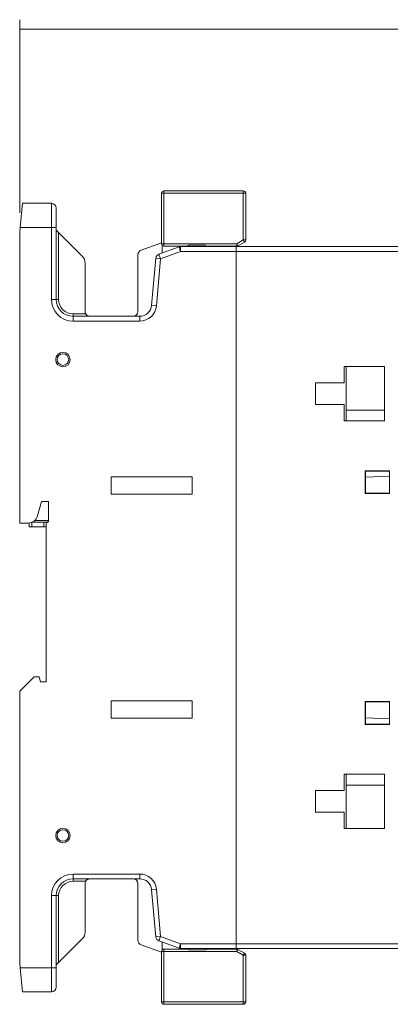
# Model space of a CAD drawing. Units: millimetres. Extents: x 114 to 663, y 228 to 451.
# Drawn here: x 442 to 519, y 243 to 448 of the extents above; entities that cross this region are included whole.
import ezdxf

# ---------------------------------------------------------------- set-up
doc = ezdxf.new("R2010")
doc.units = ezdxf.units.MM
doc.layers.add('1', color=7, linetype='Continuous', true_color=0xffffff)
doc.styles.add('Arial', font='arial.ttf')

# ---------------------------------------------------------------- blocks, each defined once
blk = doc.blocks.new('_U2')
at = {"layer": '1', "color": 18, "lineweight": 18}
for p, q in [((442.41, 407.65), (442.41, 447.85)), ((620.61, 350.05), (620.61, 447.85))]:
    blk.add_line(p, q, dxfattribs=at)
at = {"layer": '1', "color": 225, "lineweight": 18}
for p, q in [((442.41, 445.85), (526.62, 445.85)), ((620.61, 445.85), (536.41, 445.85))]:
    blk.add_line(p, q, dxfattribs=at)
at = {"layer": '1', "color": 225, "lineweight": 70}
for points in [[(442.41, 445.85), (445.21, 446.6), (445.21, 445.1), (442.41, 445.85)], [(620.61, 445.85), (617.81, 445.1), (617.81, 446.6), (620.61, 445.85)]]:
    blk.add_solid(points, dxfattribs=at)
at = {"layer": '1', "color": 5, "linetype": 'Continuous', "lineweight": 13, "insert": (531.51, 444.25), "char_height": 2, "attachment_point": 8, "line_spacing_factor": 1.047437, "style": 'Arial'}
blk.add_mtext('\\W1.0000;178,2', dxfattribs=at)

msp = doc.modelspace()

# ---------------------------------------------------------------- linework, layer by layer
at = {"layer": '1', "color": 155, "linetype": 'Continuous', "lineweight": 18}
for p, q in [((471.912, 401.252), (471.912, 411.752)), ((472.412, 412.252), (488.912, 412.252)), ((489.412, 411.752), (489.412, 402.041)), ((443.012, 409.654), (442.512, 404.654)), ((449.012, 409.654), (443.012, 409.654)), ((450.012, 404.654), (450.012, 408.654)), ((442.512, 404.654), (442.412, 403.654)), ((442.412, 403.654), (442.412, 343.154)), ((450.012, 389.654), (450.012, 404.654)), ((450.512, 403.568), (450.012, 404.068)), ((450.512, 403.568), (455.426, 398.654)), ((467.67, 399.891), (471.912, 401.435)), ((489.162, 401.608), (487.796, 400.819)), ((475.546, 400.594), (471.366, 399.072)), ((472.012, 400.771), (472.012, 399.307)), ((477.478, 400.752), (472.412, 400.752)), ((475.712, 400.654), (475.712, 400.752)), ((487.412, 400.654), (475.888, 400.654)), ((477.112, 400.752), (477.112, 400.654)), ((477.478, 400.654), (477.478, 400.954)), ((477.491, 400.954), (480.991, 400.954)), ((477.491, 400.654), (477.491, 400.954)), ((480.991, 400.654), (480.991, 400.954)), ((487.546, 400.752), (480.991, 400.752)), ((482.894, 400.752), (482.893, 400.654)), ((569.512, 400.654), (487.412, 400.654)), ((487.412, 399.654), (487.412, 400.654)), ((487.412, 400.654), (487.412, 399.654)), ((487.412, 255.654), (487.412, 399.654)), ((487.412, 399.654), (487.412, 255.654)), ((467.012, 387.154), (467.012, 398.951)), ((470.712, 398.22), (469.856, 388.436)), ((456.012, 397.24), (456.012, 387.154)), ((467.365, 386.154), (453.512, 386.154)), ((518.312, 375.704), (509.912, 375.704)), ((509.912, 375.704), (509.912, 372.304)), ((510.312, 366.654), (510.312, 375.704)), ((518.312, 364.404), (518.312, 375.704)), ((503.912, 372.304), (503.912, 367.804)), ((509.912, 372.304), (503.912, 372.304)), ((503.912, 367.804), (509.912, 367.804)), ((509.912, 367.804), (509.912, 364.404)), ((510.312, 364.405), (510.312, 366.654)), ((509.912, 364.404), (518.312, 364.404)), ((461.412, 352.754), (461.412, 349.154)), ((461.412, 352.754), (478.312, 352.754)), ((478.312, 352.754), (478.312, 349.154)), ((514.244, 354.022), (519.312, 354.023)), ((514.244, 354.022), (514.311, 353.955)), ((514.244, 349.287), (514.244, 354.022)), ((514.311, 349.354), (514.311, 353.955)), ((514.311, 353.955), (519.312, 353.953)), ((514.311, 352.7), (519.312, 352.874)), ((519.312, 349.286), (519.312, 354.023)), ((478.312, 349.154), (461.412, 349.154)), ((514.244, 349.287), (514.311, 349.354)), ((519.312, 349.286), (514.244, 349.287)), ((519.312, 349.356), (514.311, 349.354)), ((446.912, 347.654), (446.103, 344.636)), ((446.912, 347.654), (448.412, 347.654)), ((448.412, 347.654), (448.412, 343.443)), ((444.171, 343.154), (442.412, 343.154)), ((444.412, 343.169), (444.412, 342.354)), ((444.412, 342.354), (444.912, 342.354)), ((447.412, 342.354), (444.912, 342.354)), ((445.043, 343.354), (448.112, 343.354)), ((447.912, 342.354), (447.412, 342.354)), ((448.412, 343.443), (447.912, 343.154)), ((447.912, 310.154), (447.912, 343.154)), ((447.912, 343.154), (447.912, 310.154)), ((447.912, 343.154), (447.912, 310.154)), ((445.412, 311.154), (442.412, 308.154)), ((446.444, 311.154), (445.412, 311.154)), ((446.712, 310.154), (446.444, 311.154)), ((447.912, 310.154), (446.712, 310.154)), ((442.412, 308.154), (442.412, 251.654)), ((461.412, 306.154), (478.312, 306.154)), ((461.412, 306.154), (461.412, 302.554)), ((478.312, 306.154), (478.312, 302.554)), ((514.244, 306.014), (514.311, 305.947)), ((514.244, 301.287), (514.244, 306.014)), ((514.244, 306.014), (519.312, 306.014)), ((514.311, 301.354), (514.311, 305.947)), ((514.311, 305.947), (519.312, 305.944)), ((519.312, 306.014), (519.312, 301.286)), ((478.312, 302.554), (461.412, 302.554)), ((514.244, 301.287), (514.311, 301.354)), ((519.312, 301.286), (514.244, 301.287)), ((514.311, 302.609), (519.312, 302.435)), ((519.312, 301.356), (514.311, 301.354)), ((509.912, 287.504), (509.912, 290.904)), ((509.912, 290.904), (518.312, 290.904)), ((510.312, 290.904), (510.312, 288.654)), ((518.312, 290.904), (518.312, 279.604)), ((503.912, 283.004), (503.912, 287.504)), ((503.912, 287.504), (509.912, 287.504)), ((510.312, 279.605), (510.312, 288.654)), ((509.912, 283.004), (503.912, 283.004)), ((509.912, 279.604), (509.912, 283.004)), ((518.312, 279.604), (509.912, 279.604)), ((453.512, 269.154), (467.365, 269.154)), ((456.012, 258.068), (456.012, 268.154)), ((467.012, 268.154), (467.012, 256.357)), ((469.856, 266.872), (470.712, 257.088)), ((450.012, 250.654), (450.012, 265.654)), ((450.512, 251.74), (455.426, 256.654)), ((471.366, 256.236), (475.546, 254.714)), ((472.012, 256.001), (472.012, 254.537)), ((467.67, 255.417), (471.912, 253.873)), ((471.912, 243.556), (471.912, 254.056)), ((472.412, 254.556), (477.612, 254.556)), ((475.712, 254.556), (475.712, 254.654)), ((475.888, 254.654), (487.412, 254.654)), ((477.112, 254.654), (477.112, 254.556)), ((477.612, 254.654), (477.612, 254.354)), ((481.112, 254.354), (477.612, 254.354)), ((481.112, 254.654), (481.112, 254.354)), ((481.125, 254.556), (487.546, 254.556)), ((481.126, 254.654), (481.126, 254.354)), ((482.893, 254.654), (482.894, 254.556)), ((487.412, 254.654), (487.412, 255.654)), ((487.412, 254.654), (487.412, 255.654)), ((487.412, 254.654), (569.512, 254.654)), ((487.796, 254.489), (489.162, 253.7)), ((489.412, 253.267), (489.412, 243.556)), ((442.412, 251.654), (442.512, 250.654)), ((442.512, 250.654), (443.012, 245.654)), ((450.012, 251.24), (450.512, 251.74)), ((450.012, 246.654), (450.012, 250.654)), ((443.012, 245.654), (449.012, 245.654)), ((488.912, 243.056), (472.412, 243.056))]:
    msp.add_line(p, q, dxfattribs=at)
at = {"layer": '1', "color": 155, "linetype": 'Continuous', "lineweight": 13}
for p, q in [((471.912, 411.752), (472.412, 411.752)), ((472.412, 412.252), (472.412, 411.752)), ((472.412, 411.752), (472.412, 401.252)), ((488.912, 411.752), (472.412, 411.752)), ((488.912, 412.252), (488.912, 411.752)), ((488.912, 402.041), (488.912, 411.752)), ((488.912, 411.752), (489.412, 411.752)), ((449.012, 409.654), (449.012, 404.654)), ((442.512, 404.654), (449.012, 404.654)), ((450.012, 404.654), (449.012, 404.654)), ((449.012, 404.654), (449.012, 389.654)), ((450.512, 389.654), (450.512, 403.568)), ((487.546, 401.252), (488.912, 402.041)), ((488.912, 402.041), (489.162, 401.608)), ((488.912, 402.041), (489.412, 402.041)), ((471.708, 398.132), (475.888, 399.654)), ((471.912, 401.252), (472.412, 401.252)), ((472.412, 400.752), (472.412, 401.252)), ((472.412, 401.252), (487.546, 401.252)), ((475.888, 399.654), (475.546, 400.594)), ((475.888, 400.654), (475.888, 399.654)), ((475.888, 399.654), (487.412, 399.654)), ((477.409, 400.654), (477.409, 400.752)), ((487.412, 399.654), (569.512, 399.654)), ((487.546, 401.252), (487.546, 400.752)), ((487.546, 401.252), (487.796, 400.819)), ((471.708, 398.132), (470.712, 398.22)), ((470.852, 388.349), (471.708, 398.132)), ((471.708, 398.132), (471.366, 399.072)), ((450.012, 389.654), (449.012, 389.654)), ((450.012, 389.654), (450.512, 389.654)), ((469.856, 388.436), (470.852, 388.349)), ((456.146, 386.654), (453.512, 386.654)), ((453.512, 386.154), (453.512, 386.654)), ((453.512, 386.154), (453.512, 385.154)), ((453.512, 385.154), (467.365, 385.154)), ((467.365, 386.154), (467.365, 385.154)), ((518.312, 366.654), (510.312, 366.654)), ((444.912, 342.354), (444.912, 343.296)), ((448.412, 343.654), (445.494, 343.654)), ((447.412, 343.354), (447.412, 342.354)), ((518.312, 288.654), (510.312, 288.654)), ((453.512, 270.154), (453.512, 269.154)), ((467.365, 270.154), (453.512, 270.154)), ((453.512, 269.154), (453.512, 268.654)), ((453.512, 268.654), (456.146, 268.654)), ((467.365, 270.154), (467.365, 269.154)), ((470.852, 266.959), (469.856, 266.872)), ((471.708, 257.176), (470.852, 266.959)), ((449.012, 265.654), (450.012, 265.654)), ((449.012, 265.654), (449.012, 250.654)), ((450.012, 265.654), (450.512, 265.654)), ((450.512, 251.74), (450.512, 265.654)), ((470.712, 257.088), (471.708, 257.176)), ((471.366, 256.236), (471.708, 257.176)), ((475.888, 255.654), (471.708, 257.176)), ((471.912, 254.056), (472.412, 254.056)), ((472.412, 254.556), (472.412, 254.056)), ((472.412, 254.056), (472.412, 243.556)), ((487.546, 254.056), (472.412, 254.056)), ((475.546, 254.714), (475.888, 255.654)), ((475.888, 255.654), (475.888, 254.654)), ((487.412, 255.654), (475.888, 255.654)), ((477.409, 254.556), (477.409, 254.654)), ((569.512, 255.654), (487.412, 255.654)), ((487.546, 254.556), (487.546, 254.056)), ((487.796, 254.489), (487.546, 254.056)), ((488.912, 253.267), (487.546, 254.056)), ((489.162, 253.7), (488.912, 253.267)), ((489.412, 253.267), (488.912, 253.267)), ((488.912, 243.556), (488.912, 253.267)), ((449.012, 250.654), (442.512, 250.654)), ((449.012, 245.654), (449.012, 250.654)), ((449.012, 250.654), (450.012, 250.654)), ((471.912, 243.556), (472.412, 243.556)), ((472.412, 243.056), (472.412, 243.556)), ((472.412, 243.556), (488.912, 243.556)), ((488.912, 243.056), (488.912, 243.556)), ((489.412, 243.556), (488.912, 243.556))]:
    msp.add_line(p, q, dxfattribs=at)
at = {"layer": '1', "color": 155, "linetype": 'Continuous', "lineweight": 18}
for centre, radius in [((451.412, 377.154), 1.5), ((451.412, 377.154), 1.2), ((451.412, 278.154), 1.5), ((451.412, 278.154), 1.2)]:
    msp.add_circle(centre, radius, dxfattribs=at)
for centre, radius, start, end in [((472.412, 411.752), 0.5, 90, 180), ((488.912, 411.752), 0.5, 0, 90), ((449.012, 408.654), 1, 360, 90), ((488.912, 402.041), 0.5, 300, 0), ((468.012, 398.951), 1, 110, 180), ((472.412, 401.252), 0.5, 180, 270), ((473.012, 400.771), 1, 170.58172, 180), ((475.888, 399.654), 1, 90, 110), ((487.546, 401.252), 0.5, 270, 300), ((454.012, 397.24), 2, 360, 45), ((471.708, 398.132), 1, 110, 175), ((453.512, 389.654), 3.5, 180, 270), ((457.012, 387.154), 1, 180, 210), ((466.012, 387.154), 1, 270, 0), ((467.365, 388.654), 2.5, 270, 355), ((444.171, 345.154), 2, 270, 345), ((448.112, 343.654), 0.3, 270, 0), ((453.512, 265.654), 3.5, 90, 180), ((457.012, 268.154), 1, 150, 180), ((466.012, 268.154), 1, 360, 90), ((467.365, 266.654), 2.5, 5, 90), ((454.012, 258.068), 2, 315, 360), ((468.012, 256.357), 1, 180, 250), ((471.708, 257.176), 1, 185, 250), ((472.412, 254.056), 0.5, 90, 180), ((473.012, 254.537), 1, 180, 189.41828), ((475.888, 255.654), 1, 250, 270), ((487.546, 254.056), 0.5, 60, 90), ((488.912, 253.267), 0.5, 0, 60), ((449.012, 246.654), 1, 270, 360), ((472.412, 243.556), 0.5, 180, 270), ((488.912, 243.556), 0.5, 270, 0)]:
    msp.add_arc(centre, radius, start, end, dxfattribs=at)
at = {"layer": '1', "color": 155, "linetype": 'Continuous', "lineweight": 13}
for centre, radius, start, end in [((453.512, 389.654), 4.5, 180, 270), ((453.512, 389.654), 3, 180, 270), ((467.365, 388.654), 3.5, 270, 355), ((453.512, 265.654), 4.5, 90, 180), ((453.512, 265.654), 3, 90, 180), ((467.365, 266.654), 3.5, 5, 90)]:
    msp.add_arc(centre, radius, start, end, dxfattribs=at)
at = {"layer": '1', "color": 155, "linetype": 'Continuous', "lineweight": 18}
for points in [[(457.012, 386.154), (457.002, 386.154), (456.992, 386.154), (456.972, 386.155), (456.941, 386.156), (456.911, 386.159), (456.871, 386.164), (456.851, 386.167), (456.811, 386.174), (456.791, 386.178), (456.732, 386.193), (456.693, 386.205), (456.616, 386.235), (456.578, 386.252), (456.521, 386.283), (456.502, 386.293), (456.465, 386.317), (456.446, 386.329), (456.392, 386.368), (456.358, 386.396), (456.307, 386.444), (456.29, 386.461), (456.258, 386.496), (456.243, 386.514), (456.198, 386.571), (456.171, 386.611), (456.146, 386.654)], [(457.012, 269.154), (457.002, 269.154), (456.992, 269.154), (456.972, 269.153), (456.941, 269.152), (456.911, 269.149), (456.871, 269.144), (456.851, 269.141), (456.811, 269.134), (456.791, 269.13), (456.732, 269.115), (456.693, 269.103), (456.616, 269.073), (456.578, 269.056), (456.521, 269.025), (456.502, 269.015), (456.465, 268.991), (456.446, 268.979), (456.392, 268.94), (456.358, 268.912), (456.307, 268.864), (456.29, 268.847), (456.258, 268.812), (456.243, 268.794), (456.198, 268.737), (456.171, 268.697), (456.146, 268.654)]]:
    msp.add_open_spline(points, degree=3, knots=[0, 0, 0, 0, 0.03125, 0.03125, 0.0625, 0.125, 0.125, 0.1875, 0.1875, 0.25, 0.25, 0.375, 0.375, 0.5, 0.5, 0.5625, 0.5625, 0.625, 0.625, 0.75, 0.75, 0.8125, 0.8125, 0.875, 0.875, 1, 1, 1, 1], dxfattribs=at)

# ---------------------------------------------------------------- block references
at = {"layer": '1', "color": 5, "linetype": 'Continuous', "lineweight": 13}
msp.add_blockref('_U2', (0, 0), dxfattribs=at)

doc.saveas('drawing.dxf')
